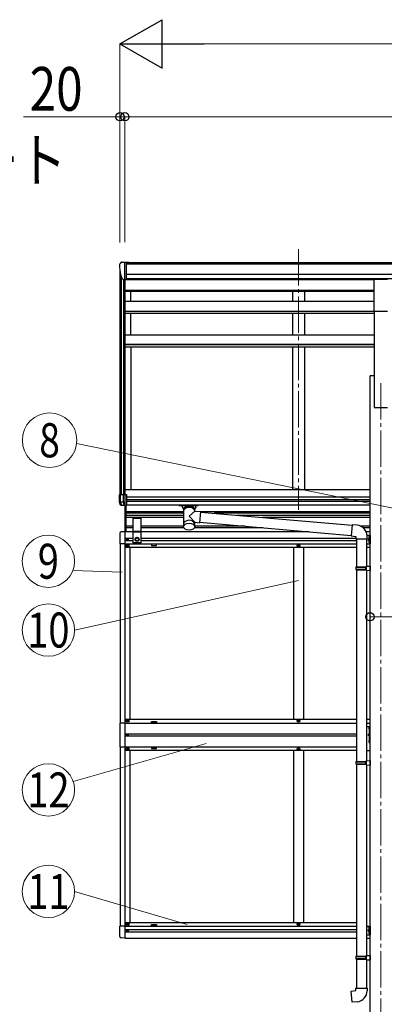
# Model space of a CAD drawing. Units: millimetres. Extents: x 0 to 33640, y 0 to 23760.
# Drawn here: x 6576 to 8079, y 5335 to 9391 of the extents above; entities that cross this region are included whole.
import ezdxf
from ezdxf.enums import TextEntityAlignment as Align

# ---------------------------------------------------------------- set-up
doc = ezdxf.new("R2010")
doc.units = ezdxf.units.MM
doc.linetypes.add('YCENTER_1', pattern=[13, 10, -1, 1, -1])
doc.linetypes.add('YHIDDEN_1', pattern=[4, 3, -1])
for name, color, linetype, lineweight in [('YKK_12', 2, 'Continuous', 13), ('YKK_13', 4, 'Continuous', 30), ('YKK_A1', 4, 'Continuous', 30), ('YKK_D', 6, 'Continuous', 13)]:
    doc.layers.add(name, color=color, linetype=linetype, lineweight=lineweight)
doc.styles.add('text-b', font='extslim2.shx', dxfattribs={"width": 0.8, "bigfont": 'extfont2.shx'})

msp = doc.modelspace()

# ---------------------------------------------------------------- linework, layer by layer
at = {"layer": 'YKK_12', "linetype": 'YCENTER_1', "ltscale": 15}
for p, q in [((7725.1, 8445.9), (7725.1, 7372)), ((8065.1, 7894.1), (8065.1, 4644.1))]:
    msp.add_line(p, q, dxfattribs=at)
at = {"layer": 'YKK_13', "ltscale": 0.5}
for p, q in [((6987.1, 8383.4), (6987.1, 8382.8)), ((6994, 8392.2), (6990, 8386.4)), ((6997.1, 8392.8), (6994.8, 8392.6)), ((6997.1, 8392.8), (7015.6, 8392.8)), ((7009.1, 8319.8), (7009.1, 8392.8)), ((7015.6, 8392.8), (7025.6, 8392.7)), ((7015.6, 8320.8), (7015.6, 8392.8)), ((7025.6, 8391.2), (7025.6, 8392.7)), ((7001.5, 8321.6), (6992.2, 8337.7)), ((7009.1, 8319.8), (7003.9, 8320.1)), ((7015.6, 8320.8), (7009.1, 8320.8)), ((7017.4, 7251.1), (7017.4, 7250.3)), ((7018.2, 7251.1), (7017.4, 7251.1)), ((7017.4, 7250.3), (7018.2, 7250.3)), ((7018, 7224.2), (7018, 7223.2)), ((7019, 7224.2), (7018, 7224.2)), ((7018, 7223.2), (7019, 7223.2)), ((7019.9, 7252.7), (7019.1, 7252.7)), ((7019.1, 7252.7), (7019.1, 7251.9)), ((7019.1, 7249.4), (7019.1, 7248.6)), ((7019.1, 7248.6), (7019.9, 7248.6)), ((7019.9, 7251.9), (7019.9, 7252.7)), ((7019.9, 7248.6), (7019.9, 7249.4)), ((7021, 7226.2), (7020, 7226.2)), ((7020, 7226.2), (7020, 7225.2)), ((7020, 7222.2), (7020, 7221.2)), ((7020, 7221.2), (7021, 7221.2)), ((7021.5, 7251.1), (7020.7, 7251.1)), ((7020.7, 7250.3), (7021.5, 7250.3)), ((7021, 7225.2), (7021, 7226.2)), ((7021, 7221.2), (7021, 7222.2)), ((7021.5, 7250.3), (7021.5, 7251.1)), ((7023, 7224.2), (7022, 7224.2)), ((7022, 7223.2), (7023, 7223.2)), ((7023, 7223.2), (7023, 7224.2)), ((7722.6, 7224.2), (7722.6, 7223.2)), ((7723.6, 7224.2), (7722.6, 7224.2)), ((7722.6, 7223.2), (7723.6, 7223.2)), ((7725.6, 7226.2), (7724.6, 7226.2)), ((7724.6, 7226.2), (7724.6, 7225.2)), ((7724.6, 7222.2), (7724.6, 7221.2)), ((7724.6, 7221.2), (7725.6, 7221.2)), ((7725.6, 7225.2), (7725.6, 7226.2)), ((7725.6, 7221.2), (7725.6, 7222.2)), ((7727.6, 7224.2), (7726.6, 7224.2)), ((7726.6, 7223.2), (7727.6, 7223.2)), ((7727.6, 7223.2), (7727.6, 7224.2)), ((7009.5, 6493.7), (6988.8, 6493.7)), ((6988.8, 6493.7), (6988.8, 6395.7)), ((7018, 6502.2), (7018, 6503.2)), ((7018, 6503.2), (7019, 6503.2)), ((7019, 6502.2), (7018, 6502.2)), ((7020, 6504.2), (7020, 6505.2)), ((7020, 6505.2), (7021, 6505.2)), ((7020, 6500.2), (7020, 6501.2)), ((7021, 6500.2), (7020, 6500.2)), ((7021, 6505.2), (7021, 6504.2)), ((7021, 6501.2), (7021, 6500.2)), ((7022, 6503.2), (7023, 6503.2)), ((7023, 6502.2), (7022, 6502.2)), ((7023, 6503.2), (7023, 6502.2)), ((7722.6, 6502.2), (7722.6, 6503.2)), ((7722.6, 6503.2), (7723.6, 6503.2)), ((7723.6, 6502.2), (7722.6, 6502.2)), ((7724.6, 6504.2), (7724.6, 6505.2)), ((7724.6, 6505.2), (7725.6, 6505.2)), ((7724.6, 6500.2), (7724.6, 6501.2)), ((7725.6, 6500.2), (7724.6, 6500.2)), ((7725.6, 6505.2), (7725.6, 6504.2)), ((7725.6, 6501.2), (7725.6, 6500.2)), ((7726.6, 6503.2), (7727.6, 6503.2)), ((7727.6, 6502.2), (7726.6, 6502.2)), ((7727.6, 6503.2), (7727.6, 6502.2)), ((8006.1, 6480.2), (8019.9, 6480.2)), ((8017.6, 6410.8), (8017.6, 6480.2)), ((7017.4, 6445.1), (7017.4, 6444.3)), ((7018.2, 6445.1), (7017.4, 6445.1)), ((7017.4, 6444.3), (7018.2, 6444.3)), ((7019.9, 6446.7), (7019.1, 6446.7)), ((7019.1, 6446.7), (7019.1, 6445.9)), ((7019.1, 6443.4), (7019.1, 6442.6)), ((7019.1, 6442.6), (7019.9, 6442.6)), ((7019.9, 6445.9), (7019.9, 6446.7)), ((7019.9, 6442.6), (7019.9, 6443.4)), ((7021.5, 6445.1), (7020.7, 6445.1)), ((7020.7, 6444.3), (7021.5, 6444.3)), ((7021.5, 6444.3), (7021.5, 6445.1)), ((6988.8, 6395.7), (7009.5, 6395.7)), ((7018, 6387.2), (7018, 6386.2)), ((7019, 6387.2), (7018, 6387.2)), ((7018, 6386.2), (7019, 6386.2)), ((7021, 6389.2), (7020, 6389.2)), ((7020, 6389.2), (7020, 6388.2)), ((7020, 6385.2), (7020, 6384.2)), ((7020, 6384.2), (7021, 6384.2)), ((7021, 6388.2), (7021, 6389.2)), ((7021, 6384.2), (7021, 6385.2)), ((7023, 6387.2), (7022, 6387.2)), ((7022, 6386.2), (7023, 6386.2)), ((7023, 6386.2), (7023, 6387.2)), ((7722.6, 6387.2), (7722.6, 6386.2)), ((7723.6, 6387.2), (7722.6, 6387.2)), ((7722.6, 6386.2), (7723.6, 6386.2)), ((7725.6, 6389.2), (7724.6, 6389.2)), ((7724.6, 6389.2), (7724.6, 6388.2)), ((7724.6, 6385.2), (7724.6, 6384.2)), ((7724.6, 6384.2), (7725.6, 6384.2)), ((7725.6, 6388.2), (7725.6, 6389.2)), ((7725.6, 6384.2), (7725.6, 6385.2)), ((7727.6, 6387.2), (7726.6, 6387.2)), ((7726.6, 6386.2), (7727.6, 6386.2)), ((7727.6, 6386.2), (7727.6, 6387.2)), ((7017.4, 5639.1), (7017.4, 5638.3)), ((7018.2, 5639.1), (7017.4, 5639.1)), ((7017.4, 5638.3), (7018.2, 5638.3)), ((7018, 5665.2), (7018, 5666.2)), ((7018, 5666.2), (7019, 5666.2)), ((7019, 5665.2), (7018, 5665.2)), ((7019.9, 5640.7), (7019.1, 5640.7)), ((7019.1, 5640.7), (7019.1, 5639.9)), ((7019.9, 5639.9), (7019.9, 5640.7)), ((7020, 5667.2), (7020, 5668.2)), ((7020, 5668.2), (7021, 5668.2)), ((7020, 5663.2), (7020, 5664.2)), ((7021, 5663.2), (7020, 5663.2)), ((7021.5, 5639.1), (7020.7, 5639.1)), ((7020.7, 5638.3), (7021.5, 5638.3)), ((7021, 5668.2), (7021, 5667.2)), ((7021, 5664.2), (7021, 5663.2)), ((7021.5, 5638.3), (7021.5, 5639.1)), ((7022, 5666.2), (7023, 5666.2)), ((7023, 5665.2), (7022, 5665.2)), ((7023, 5666.2), (7023, 5665.2)), ((7722.6, 5665.2), (7722.6, 5666.2)), ((7722.6, 5666.2), (7723.6, 5666.2)), ((7723.6, 5665.2), (7722.6, 5665.2)), ((7724.6, 5667.2), (7724.6, 5668.2)), ((7724.6, 5668.2), (7725.6, 5668.2)), ((7724.6, 5663.2), (7724.6, 5664.2)), ((7725.6, 5663.2), (7724.6, 5663.2)), ((7725.6, 5668.2), (7725.6, 5667.2)), ((7725.6, 5664.2), (7725.6, 5663.2)), ((7726.6, 5666.2), (7727.6, 5666.2)), ((7727.6, 5665.2), (7726.6, 5665.2)), ((7727.6, 5666.2), (7727.6, 5665.2)), ((7019.1, 5637.4), (7019.1, 5636.6)), ((7019.1, 5636.6), (7019.9, 5636.6)), ((7019.9, 5636.6), (7019.9, 5637.4))]:
    msp.add_line(p, q, dxfattribs=at)
at = {"layer": 'YKK_13'}
for p, q in [((8037.6, 8322.7), (8092.6, 8322.7)), ((8037.6, 8190.8), (8037.6, 8322.7)), ((8037.6, 8190.8), (8092.6, 8190.8)), ((6987.1, 7435.1), (7016.6, 7435.1)), ((6987.1, 7404.2), (6987.1, 7435.1)), ((6991.5, 7404.2), (6991.5, 7435.1)), ((7002.3, 7435.1), (7002.3, 7404.2)), ((7009.1, 7435.1), (7009.1, 7390.1)), ((7016.6, 7435.1), (7016.6, 7390.1)), ((7002.3, 7404.2), (6987.1, 7404.2)), ((6991.5, 7391.7), (6987.2, 7403.9)), ((6991.5, 7391.7), (6991.5, 7391.7)), ((6991.5, 7391.7), (6991.8, 7391.7)), ((6992.6, 7400.9), (6991.6, 7403.9)), ((6991.8, 7391.7), (6992.3, 7391.7)), ((6992.3, 7391.7), (6993.2, 7391.6)), ((7008.8, 7390.1), (6992.4, 7391.1)), ((6995.1, 7393.4), (6992.6, 7400.9)), ((6993.2, 7391.6), (6994.3, 7391.6)), ((6994.3, 7391.6), (6995.7, 7391.5)), ((6995.7, 7391.5), (6995.1, 7393.4)), ((6995.9, 7391.5), (7003.1, 7391)), ((7002.3, 7404.2), (7002.3, 7404.1)), ((7002.3, 7404.1), (7009.1, 7404.1)), ((7002.3, 7404.1), (7003, 7402.2)), ((7003, 7402.2), (7003.5, 7400.6)), ((7003.5, 7400.6), (7003.9, 7399)), ((7003.9, 7399), (7004.2, 7397.5)), ((7004.3, 7391.8), (7003.9, 7390.4)), ((7004.2, 7397.5), (7004.4, 7396)), ((7004.4, 7393.3), (7004.3, 7391.8)), ((7004.4, 7396), (7004.5, 7394.6)), ((7004.5, 7394.6), (7004.4, 7393.3)), ((7008.8, 7390.1), (7016.6, 7390.1)), ((7231.2, 7389.5), (7231.2, 7391.6)), ((7231.2, 7389.5), (7274.1, 7389.5)), ((7247.1, 7382.8), (7247.1, 7389.5)), ((7252.8, 7372.8), (7247.1, 7382.8)), ((7251.2, 7375.5), (7247.1, 7382.8)), ((7256.6, 7376.6), (7256.6, 7382.8)), ((7291.7, 7382.8), (7256.6, 7382.8)), ((7291.7, 7382.8), (7256.6, 7382.8)), ((7274.1, 7389.5), (7311.2, 7389.5)), ((7291.7, 7376.6), (7291.7, 7382.8)), ((7301.1, 7382.8), (7295.5, 7372.8)), ((7301.1, 7382.8), (7297, 7375.5)), ((7301.1, 7382.8), (7301.1, 7389.5)), ((7311.2, 7389.5), (7311.2, 7391.6)), ((7251.2, 7375.5), (7251.2, 7303.1)), ((7297, 7367.1), (7274.1, 7346)), ((7274.1, 7346), (7297, 7320.9)), ((7297, 7367.1), (7297, 7375.5)), ((7297, 7367.1), (7320.9, 7365)), ((7320.9, 7365), (7316.9, 7319.2)), ((7320.8, 7363), (7945.9, 7308.3)), ((7297, 7302.8), (7297, 7320.9)), ((7297, 7320.9), (7316.9, 7319.2)), ((7317.1, 7321.2), (7942.2, 7266.5)), ((7946, 7310.3), (7942, 7264.5)), ((7966.9, 7308.5), (7946, 7310.3)), ((7942, 7264.5), (7961.9, 7262.7)), ((7961.9, 7262.7), (7961.9, 7252.7)), ((8007.9, 7252.7), (8007.9, 7263.7)), ((7961.9, 7252.7), (8007.9, 7252.7)), ((7963.9, 7252.7), (7963.9, 7137.6)), ((8005.9, 7252.7), (8005.9, 7140.2)), ((8003.9, 7140.1), (8019.9, 7140.6)), ((8003.9, 7138.1), (8003.9, 7140.1)), ((8019.9, 7140.6), (8019.9, 7122.6)), ((7961.9, 7135.6), (7962.9, 7137.6)), ((7961.9, 7135.6), (8005.9, 7135.6)), ((7961.9, 7135.6), (7961.9, 7127.6)), ((7961.9, 7127.6), (8005.9, 7127.6)), ((7961.9, 7127.6), (7962.9, 7125.6)), ((7962.9, 7137.6), (8005.9, 7137.6)), ((7962.9, 7125.6), (8005.9, 7125.6)), ((7963.9, 7125.6), (7963.9, 6335.9)), ((8001.5, 7135.6), (8001, 7137.6)), ((8001.5, 7127.6), (8001, 7125.6)), ((8001.5, 7135.6), (8001.5, 7127.6)), ((8003.9, 7138.1), (8005.9, 7138.1)), ((8003.9, 7125.1), (8005.9, 7125.1)), ((8003.9, 7123.1), (8003.9, 7125.1)), ((8003.9, 7123.1), (8019.9, 7122.6)), ((8005.9, 7125.1), (8005.9, 7138.1)), ((8005.9, 7123), (8005.9, 6338.5)), ((8016.8, 6476.4), (8016.9, 6476.4)), ((8016.8, 6466.9), (8016.9, 6466.9)), ((8017.6, 6475.7), (8017.6, 6467.6)), ((8016.8, 6423.4), (8016.9, 6423.4)), ((8016.8, 6413.9), (8016.9, 6413.9)), ((8017.6, 6422.7), (8017.6, 6414.6)), ((7961.9, 6333.9), (7962.9, 6335.9)), ((7961.9, 6333.9), (8005.9, 6333.9)), ((7961.9, 6333.9), (7961.9, 6325.9)), ((7962.9, 6335.9), (8005.9, 6335.9)), ((8001.5, 6333.9), (8001, 6335.9)), ((8001.5, 6333.9), (8001.5, 6325.9)), ((8003.9, 6338.4), (8019.9, 6338.9)), ((8003.9, 6336.4), (8003.9, 6338.4)), ((8003.9, 6336.4), (8005.9, 6336.4)), ((8005.9, 6323.4), (8005.9, 6336.4)), ((8019.9, 6338.9), (8019.9, 6320.9)), ((7961.9, 6325.9), (8005.9, 6325.9)), ((7961.9, 6325.9), (7962.9, 6323.9)), ((7962.9, 6323.9), (8005.9, 6323.9)), ((7963.9, 6323.9), (7963.9, 5533.6)), ((8001.5, 6325.9), (8001, 6323.9)), ((8003.9, 6323.4), (8005.9, 6323.4)), ((8003.9, 6321.4), (8003.9, 6323.4)), ((8003.9, 6321.4), (8019.9, 6320.9)), ((8005.9, 6321.3), (8005.9, 5536.2)), ((7961.9, 5531.6), (7962.9, 5533.6)), ((7961.9, 5531.6), (8005.9, 5531.6)), ((7961.9, 5531.6), (7961.9, 5523.6)), ((7961.9, 5523.6), (8005.9, 5523.6)), ((7961.9, 5523.6), (7962.9, 5521.6)), ((7962.9, 5533.6), (8005.9, 5533.6)), ((7962.9, 5521.6), (8005.9, 5521.6)), ((7963.9, 5521.6), (7963.9, 5401.6)), ((8001.5, 5531.6), (8001, 5533.6)), ((8001.5, 5523.6), (8001, 5521.6)), ((8001.5, 5531.6), (8001.5, 5523.6)), ((8003.9, 5536.1), (8019.9, 5536.6)), ((8003.9, 5534.1), (8003.9, 5536.1)), ((8003.9, 5534.1), (8005.9, 5534.1)), ((8003.9, 5521.1), (8005.9, 5521.1)), ((8003.9, 5519.1), (8003.9, 5521.1)), ((8003.9, 5519.1), (8019.9, 5518.7)), ((8005.9, 5521.1), (8005.9, 5534.1)), ((8005.9, 5519.1), (8005.9, 5401.6)), ((8019.9, 5536.4), (8019.9, 5518.4)), ((7961.9, 5401.6), (8007.9, 5401.6)), ((7961.9, 5391.6), (7961.9, 5401.6)), ((8007.9, 5401.6), (8007.9, 5390.7)), ((7942, 5389.9), (7961.9, 5391.6)), ((7946, 5344.1), (7942, 5389.9)), ((7966.9, 5345.9), (7946, 5344.1))]:
    msp.add_line(p, q, dxfattribs=at)
at = {"layer": 'YKK_13', "ltscale": 20}
for p, q in [((7011.1, 7281.2), (7011.1, 7389)), ((7012.6, 7391.1), (7012.6, 7281.2)), ((7009, 7363.2), (7011, 7362.2)), ((7009, 7358.9), (7011, 7359.9)), ((7011.1, 7365.8), (7010.8, 7365.8)), ((7010.8, 7365.8), (7010.8, 7356.4)), ((7010.8, 7356.4), (7011.1, 7356.4)), ((7011.1, 7365.8), (7011.1, 7356.4)), ((7011.1, 7362.2), (7011.7, 7361.1)), ((7011.1, 7359.9), (7011.7, 7361.1)), ((7009, 7303.2), (7011, 7302.2)), ((7011.1, 7305.8), (7010.8, 7305.8)), ((7010.8, 7305.8), (7010.8, 7296.4)), ((7011.1, 7305.8), (7011.1, 7296.4)), ((7011.1, 7302.2), (7011.7, 7301.1)), ((7011.1, 7299.9), (7011.7, 7301.1)), ((7042, 7340), (7042, 7236)), ((7042, 7337.6), (7077, 7337.6)), ((7077, 7236), (7077, 7340)), ((6989, 7275.4), (6989, 7232.5)), ((7009.5, 7281.7), (6994.2, 7280.9)), ((7009, 7298.9), (7011, 7299.9)), ((7009.5, 7281.7), (7009.5, 7232.5)), ((7010.8, 7296.4), (7011.1, 7296.4)), ((7042, 7284), (7077, 7284)), ((7042, 7282), (7077, 7282)), ((8007.6, 7267.7), (8019.9, 7267.7)), ((8015.3, 7261.3), (8017.3, 7260.3)), ((8017.4, 7263.9), (8017.1, 7263.9)), ((8017.1, 7263.9), (8017.1, 7254.5)), ((8017.4, 7267.7), (8017.4, 7232.7)), ((8017.4, 7263.9), (8017.4, 7254.5)), ((8019.9, 7261.9), (8017.4, 7261.9)), ((8017.4, 7260.3), (8018, 7259.2)), ((8019.9, 7267.7), (8019.9, 7232.7)), ((7009.5, 7232.5), (6989, 7232.5)), ((7077, 7236), (7042, 7236)), ((7053, 7254.7), (7059.5, 7258.5)), ((7053, 7247.2), (7053, 7254.7)), ((7059.5, 7243.5), (7053, 7247.2)), ((7059.5, 7258.5), (7066, 7254.7)), ((7066, 7247.2), (7059.5, 7243.5)), ((7066, 7254.7), (7066, 7247.2)), ((8005.9, 7232.7), (8019.9, 7232.7)), ((8016.8, 7254.7), (8010.4, 7250.2)), ((8010.4, 7250.2), (8016.8, 7245.6)), ((8017.4, 7250.2), (8010.4, 7250.2)), ((8015.3, 7257), (8017.3, 7258)), ((8015.3, 7243.3), (8017.3, 7242.3)), ((8015.3, 7239), (8017.3, 7240)), ((8017.1, 7254.5), (8017.4, 7254.5)), ((8017.1, 7245.9), (8017.4, 7245.9)), ((8017.1, 7236.5), (8017.1, 7245.9)), ((8017.4, 7236.5), (8017.1, 7236.5)), ((8017.4, 7258), (8018, 7259.2)), ((8019.9, 7256.4), (8017.4, 7256.4)), ((8017.4, 7236.5), (8017.4, 7245.9)), ((8019.9, 7243.9), (8017.4, 7243.9)), ((8017.4, 7242.3), (8018, 7241.2)), ((8017.4, 7240), (8018, 7241.2)), ((8019.9, 7238.4), (8017.4, 7238.4)), ((6989, 5614), (6989, 5656.9)), ((7009.5, 5656.9), (6989, 5656.9)), ((7009.5, 5656.9), (7009.5, 5607.7)), ((8005.9, 5656.2), (8019.9, 5656.2)), ((8016.8, 5643.2), (8010.4, 5638.7)), ((8010.4, 5638.7), (8016.8, 5634.1)), ((8017.4, 5638.7), (8010.4, 5638.7)), ((8015.3, 5649.8), (8017.3, 5648.8)), ((8015.3, 5645.5), (8017.3, 5646.5)), ((8017.4, 5652.4), (8017.1, 5652.4)), ((8017.1, 5652.4), (8017.1, 5643)), ((8017.1, 5643), (8017.4, 5643)), ((8017.4, 5656.2), (8017.4, 5621.2)), ((8017.4, 5652.4), (8017.4, 5643)), ((8019.9, 5650.4), (8017.4, 5650.4)), ((8017.4, 5648.8), (8018, 5647.7)), ((8017.4, 5646.5), (8018, 5647.7)), ((8019.9, 5644.9), (8017.4, 5644.9)), ((8019.9, 5656.2), (8019.9, 5621.2)), ((7009.5, 5607.7), (6994.2, 5608.5)), ((8005.9, 5621.2), (8019.9, 5621.2)), ((8015.3, 5631.8), (8017.3, 5630.8)), ((8015.3, 5627.5), (8017.3, 5628.5)), ((8017.1, 5634.4), (8017.4, 5634.4)), ((8017.1, 5625), (8017.1, 5634.4)), ((8017.4, 5625), (8017.1, 5625)), ((8017.4, 5625), (8017.4, 5634.4)), ((8019.9, 5632.4), (8017.4, 5632.4)), ((8017.4, 5630.8), (8018, 5629.7)), ((8017.4, 5628.5), (8018, 5629.7)), ((8019.9, 5626.9), (8017.4, 5626.9))]:
    msp.add_line(p, q, dxfattribs=at)
at = {"layer": 'YKK_13', "linetype": 'YHIDDEN_1'}
for p, q in [((8017.6, 6450.2), (8010.6, 6445.2)), ((8017.6, 6472.8), (8015, 6474.1)), ((8017.6, 6470.6), (8015, 6469.2)), ((8017.6, 6472.8), (8018.2, 6471.7)), ((8017.6, 6470.6), (8018.2, 6471.7)), ((8017.6, 6445.2), (8010.6, 6445.2)), ((8017.6, 6440.2), (8010.6, 6445.2)), ((8017.6, 6419.8), (8015, 6421.1)), ((8017.6, 6417.6), (8015, 6416.2)), ((8017.6, 6419.8), (8018.2, 6418.7)), ((8017.6, 6417.6), (8018.2, 6418.7))]:
    msp.add_line(p, q, dxfattribs=at)
at = {"layer": 'YKK_13', "ltscale": 0.5}
for centre, radius in [((7020.5, 7223.7), 5.9), ((7019.5, 7250.7), 3.75), ((7725.1, 7223.7), 5.9), ((7020.5, 6502.7), 5.9), ((7725.1, 6502.7), 5.9), ((7019.5, 6444.7), 3.75), ((7020.5, 6386.7), 5.9), ((7725.1, 6386.7), 5.9), ((7020.5, 5665.7), 5.9), ((7019.5, 5638.7), 3.75), ((7725.1, 5665.7), 5.9)]:
    msp.add_circle(centre, radius, dxfattribs=at)
at = {"layer": 'YKK_13', "ltscale": 20}
for radius in [8.5, 7.5, 6.5]:
    msp.add_circle((7059.5, 7251), radius, dxfattribs=at)
at = {"layer": 'YKK_13', "ltscale": 0.5}
for centre, radius, start, end in [((6990.1, 8383.4), 3, 93, 180), ((7189.1, 8382.8), 202, 180, 192.9026), ((6994.9, 8391.6), 1, 93.5, 145), ((7004.1, 8323.1), 3, 210, 266.5), ((7018.2, 7251.9), 0.82, 270, 0), ((7018.2, 7249.4), 0.82, 0, 90), ((7019, 7225.2), 1, 270, 0), ((7019, 7222.2), 1, 0, 90), ((7020.7, 7251.9), 0.82, 180, 270), ((7020.7, 7249.4), 0.82, 90, 180), ((7022, 7225.2), 1, 180, 270), ((7022, 7222.2), 1, 90, 180), ((7723.6, 7225.2), 1, 270, 0), ((7723.6, 7222.2), 1, 0, 90), ((7726.6, 7225.2), 1, 180, 270), ((7726.6, 7222.2), 1, 90, 180), ((7019, 6504.2), 1, 270, 0), ((7019, 6501.2), 1, 0, 90), ((7022, 6504.2), 1, 180, 270), ((7022, 6501.2), 1, 90, 180), ((7723.6, 6504.2), 1, 270, 0), ((7723.6, 6501.2), 1, 0, 90), ((7726.6, 6504.2), 1, 180, 270), ((7726.6, 6501.2), 1, 90, 180), ((7018.2, 6445.9), 0.82, 270, 0), ((7018.2, 6443.4), 0.82, 0, 90), ((7020.7, 6445.9), 0.82, 180, 270), ((7020.7, 6443.4), 0.82, 90, 180), ((7019, 6388.2), 1, 270, 0), ((7019, 6385.2), 1, 0, 90), ((7022, 6388.2), 1, 180, 270), ((7022, 6385.2), 1, 90, 180), ((7723.6, 6388.2), 1, 270, 0), ((7723.6, 6385.2), 1, 0, 90), ((7726.6, 6388.2), 1, 180, 270), ((7726.6, 6385.2), 1, 90, 180), ((7018.2, 5639.9), 0.82, 270, 0), ((7018.2, 5637.4), 0.82, 0, 90), ((7019, 5667.2), 1, 270, 0), ((7019, 5664.2), 1, 0, 90), ((7020.7, 5639.9), 0.82, 180, 270), ((7020.7, 5637.4), 0.82, 90, 180), ((7022, 5667.2), 1, 180, 270), ((7022, 5664.2), 1, 90, 180), ((7723.6, 5667.2), 1, 270, 0), ((7723.6, 5664.2), 1, 0, 90), ((7726.6, 5667.2), 1, 180, 270), ((7726.6, 5664.2), 1, 90, 180)]:
    msp.add_arc(centre, radius, start, end, dxfattribs=at)
at = {"layer": 'YKK_13'}
for centre, radius, start, end in [((6988.1, 7404.2), 1, 180, 199.6538), ((6992.5, 7404.2), 1.02, 179.9906, 199.2471), ((6992.5, 7392.1), 1, 199.6538, 266.5), ((6995.8, 7391.8), 0.362, 261.5389, 278.4611), ((6996.7, 7391.8), 0.978, 198.7328, 266.1764), ((7004, 7391.2), 0.87, 193.5227, 263.9689), ((7962.9, 7263.7), 45, 0, 85), ((8021.5, 6471.7), 7, 140.8765, 180), ((8021.5, 6471.7), 7, 180, 219.1235), ((8016.8, 6475.6), 0.862, 90, 140.8765), ((8016.8, 6467.8), 0.862, 219.1235, 270), ((8016.9, 6475.7), 0.7, 0, 90), ((8016.9, 6467.6), 0.7, 270, 0), ((8021.5, 6418.7), 7, 140.8765, 180), ((8021.5, 6418.7), 7, 180, 219.1235), ((8016.8, 6422.6), 0.862, 90, 140.8765), ((8016.8, 6414.8), 0.862, 219.1235, 270), ((8016.9, 6422.7), 0.7, 0, 90), ((8016.9, 6414.6), 0.7, 270, 0), ((7962.9, 5390.7), 45, 275, 0)]:
    msp.add_arc(centre, radius, start, end, dxfattribs=at)
at = {"layer": 'YKK_13', "ltscale": 20}
for centre, radius, start, end in [((7014.7, 7361.1), 6.1, 129.6019, 230.3981), ((7014.7, 7301.1), 6.1, 129.6019, 230.3981), ((6994.5, 7275.4), 5.5, 93, 180), ((8021, 7259.2), 6.1, 129.6019, 230.3981), ((8021, 7241.2), 6.1, 129.6019, 230.3981), ((8021, 5647.7), 6.1, 129.6019, 230.3981), ((6994.5, 5614), 5.5, 180, 267), ((8021, 5629.7), 6.1, 129.6019, 230.3981)]:
    msp.add_arc(centre, radius, start, end, dxfattribs=at)
at = {"layer": 'YKK_13'}
for centre in [(7274.1, 7367.4), (7274.1, 7314.6)]:
    msp.add_ellipse(centre, major_axis=(-22.9, 0), ratio=0.62647, start_param=3.292713, end_param=6.28065, dxfattribs=at)
msp.add_ellipse((7274.1, 7302.4), major_axis=(-22.9, 0), ratio=0.62647, dxfattribs=at)
for points, knots in [([(7254.7, 7375), (7254.4, 7375.2), (7253.9, 7375.8), (7253.1, 7376.8), (7252.1, 7377.8), (7251.2, 7378.8), (7250.2, 7379.8), (7249.2, 7380.8), (7248.2, 7381.8), (7247.5, 7382.4), (7247.1, 7382.8)], [0, 0, 0, 0, 1.037795, 2.389175, 3.75546, 5.13684, 6.533499, 7.945615, 9.373361, 10.816904, 10.816904, 10.816904, 10.816904]), ([(7252.2, 7377.7), (7252.2, 7377.7), (7251.8, 7378.1), (7251.2, 7378.8), (7250.2, 7379.8), (7249.2, 7380.8), (7248.2, 7381.8), (7247.5, 7382.4), (7247.1, 7382.8)], [0, 0, 0, 0, 0.091936, 1.473316, 2.869975, 4.282092, 5.709837, 7.153381, 7.153381, 7.153381, 7.153381]), ([(7259.8, 7378.6), (7259.5, 7378.8), (7259, 7379.4), (7258.3, 7380.3), (7257.5, 7381.3), (7256.9, 7382.1), (7256.6, 7382.6), (7256.6, 7382.8)], [0, 0, 0, 0, 0.968605, 2.276037, 3.527688, 4.734145, 5.247574, 5.247574, 5.247574, 5.247574]), ([(7291.7, 7382.8), (7291.6, 7382.6), (7291.3, 7382.1), (7290.8, 7381.3), (7290, 7380.3), (7289.3, 7379.4), (7288.7, 7378.8), (7288.5, 7378.6)], [0, 0, 0, 0, 0.51343, 1.719886, 2.971538, 4.278969, 5.249334, 5.249334, 5.249334, 5.249334]), ([(7293.6, 7375), (7293.9, 7375.2), (7294.4, 7375.8), (7295.2, 7376.8), (7296.2, 7377.8), (7297.1, 7378.8), (7298.1, 7379.8), (7299.1, 7380.8), (7300.1, 7381.8), (7300.8, 7382.4), (7301.1, 7382.8)], [0, 0, 0, 0, 1.037731, 2.389111, 3.755396, 5.136776, 6.533435, 7.945551, 9.373297, 10.81684, 10.81684, 10.81684, 10.81684]), ([(7296.1, 7377.7), (7296.1, 7377.7), (7296.4, 7378.1), (7297.1, 7378.8), (7298.1, 7379.8), (7299.1, 7380.8), (7300.1, 7381.8), (7300.8, 7382.4), (7301.1, 7382.8)], [0, 0, 0, 0, 0.092052, 1.473432, 2.870091, 4.282207, 5.709953, 7.153496, 7.153496, 7.153496, 7.153496])]:
    msp.add_open_spline(points, degree=3, knots=knots, dxfattribs=at)
at = {"layer": 'YKK_A1'}
for p, q in [((7015.6, 8391.2), (12004.6, 8391.2)), ((7015.6, 8385.8), (12004.6, 8385.8)), ((7015.6, 8342.3), (12014.6, 8342.3)), ((7015.6, 8324.6), (12014.6, 8324.6)), ((8037.6, 8322.2), (7015.6, 8322.2)), ((7033.9, 8318.9), (7033.9, 8322.2)), ((7034.1, 8230.8), (7034.1, 8271.6)), ((7034.1, 8092), (7034.1, 8181.8)), ((7139.5, 7230.7), (7119.5, 7230.7)), ((7119.5, 7230.7), (7119.5, 7225.7)), ((7119.5, 7225.7), (7139.5, 7225.7)), ((7139.5, 7225.7), (7139.5, 7230.7)), ((7119.5, 6495.7), (7119.5, 6500.7)), ((7119.5, 6500.7), (7139.5, 6500.7)), ((7139.5, 6495.7), (7119.5, 6495.7)), ((7139.5, 6500.7), (7139.5, 6495.7)), ((7139.5, 6393.7), (7119.5, 6393.7)), ((7119.5, 6393.7), (7119.5, 6388.7)), ((7119.5, 6388.7), (7139.5, 6388.7)), ((7139.5, 6388.7), (7139.5, 6393.7)), ((7119.5, 5658.7), (7119.5, 5663.7)), ((7119.5, 5663.7), (7139.5, 5663.7)), ((7139.5, 5658.7), (7119.5, 5658.7)), ((7139.5, 5663.7), (7139.5, 5658.7))]:
    msp.add_line(p, q, dxfattribs=at)
at = {"layer": 'YKK_A1', "ltscale": 0.5}
for p, q in [((6989.1, 8354.4), (6989.1, 7435.1)), ((6993.4, 8335.6), (6993.4, 7435.1)), ((7003.1, 8320.3), (7003.1, 7435.1)), ((7009.1, 8319.8), (7009.1, 7435.1)), ((8037.6, 8318.9), (7009.1, 8318.9)), ((7700.1, 8322.2), (7700.1, 8318.9)), ((7750.1, 8322.2), (7750.1, 8318.9)), ((8037.6, 8273.3), (7008.9, 8275.4)), ((8037.6, 8275.3), (7008.9, 8275.3)), ((8037.6, 8271.6), (7008.9, 8271.6)), ((7700.1, 8271.6), (7700.1, 8230.8)), ((7750.1, 8271.6), (7750.1, 8230.8)), ((8037.6, 8230.8), (7008.9, 8230.8)), ((8037.6, 8189.8), (7008.9, 8189.8)), ((8037.6, 8188.7), (7008.9, 8188.7)), ((7008.9, 8181.8), (8037.6, 8181.8)), ((7700.1, 8181.8), (7700.1, 8092)), ((7750.1, 8181.8), (7750.1, 8092)), ((8037.6, 8190.8), (8037.6, 7794.1)), ((8037.6, 8092), (7008.9, 8092)), ((8037.6, 8052.5), (7008.9, 8052.5)), ((8037.6, 8051.3), (7008.9, 8051.3)), ((8037.6, 8041.6), (7008.9, 8041.6)), ((7034.1, 8041.6), (7034.1, 7455.6)), ((7700.1, 8041.6), (7700.1, 7455.6)), ((7750.1, 8041.6), (7750.1, 7455.6)), ((8019.9, 4744.1), (8019.9, 7924.1)), ((8037.6, 7924.1), (8019.9, 7924.1)), ((8037.6, 7794.1), (8092.6, 7794.1)), ((7009.1, 7455.6), (8020.1, 7455.6)), ((8019.9, 7424.6), (7016.6, 7424.6)), ((8019.9, 7413.6), (7016.6, 7413.6)), ((8019.9, 7406.6), (7016.6, 7406.6)), ((8020.1, 7391.6), (7016.6, 7391.6)), ((7009.5, 6449.2), (7963.9, 6449.2)), ((7963.9, 6440.2), (7009.5, 6440.2))]:
    msp.add_line(p, q, dxfattribs=at)
at = {"layer": 'YKK_A1', "ltscale": 20}
for p, q in [((7251.2, 7364.3), (7012.6, 7364.3)), ((7251.2, 7357.9), (7012.6, 7357.9)), ((7251.2, 7349.4), (7012.6, 7349.4)), ((8019.9, 7364.3), (7320.9, 7364.3)), ((8019.9, 7357.9), (7377.1, 7357.9)), ((8019.9, 7349.4), (7470.9, 7349.4)), ((7251.2, 7340.1), (7012.6, 7340.1)), ((7041.9, 7304.3), (7012.6, 7304.3)), ((7251.2, 7304.3), (7076.9, 7304.3)), ((7504.5, 7304.3), (7297, 7304.3)), ((8019.9, 7340.1), (7577.2, 7340.1)), ((8019.9, 7304.3), (7981.8, 7304.3)), ((7042, 7281.2), (7009.5, 7281.2)), ((7041.9, 7297.9), (7012.6, 7297.9)), ((7252.3, 7297.9), (7076.9, 7297.9)), ((7769.1, 7281.2), (7077, 7281.2)), ((7577.6, 7297.9), (7296, 7297.9)), ((8019.9, 7297.9), (7991.6, 7297.9)), ((8019.9, 7281.2), (8004.2, 7281.2)), ((6989.5, 7232.5), (6989.5, 6493.7)), ((7009.5, 7255.2), (7042, 7255.2)), ((7009.5, 7246.2), (7042, 7246.2)), ((7009.5, 7232.7), (7963.9, 7232.7)), ((7009.5, 7232.5), (7009.5, 6444.7)), ((7077, 7255.2), (7961.9, 7255.2)), ((7077, 7246.2), (7963.9, 7246.2)), ((8005.9, 7232.7), (8019.9, 7232.7)), ((7963.9, 7217.2), (7009.5, 7217.2)), ((7029.5, 7217.2), (7029.5, 6509.2)), ((7705.1, 7217.2), (7705.1, 6509.2)), ((7745.1, 7217.2), (7745.1, 6509.2)), ((8019.9, 7217.2), (8005.9, 7217.2)), ((7009.5, 6509.2), (7964.5, 6509.2)), ((7009.5, 6493.7), (7963.9, 6493.7)), ((8005.9, 6509.7), (8019.9, 6509.7)), ((8005.9, 6493.7), (8019.9, 6493.7)), ((7009.5, 6444.7), (7009.5, 5656.9)), ((6989.5, 6395.7), (6989.5, 5656.9)), ((7009.5, 6395.7), (7963.9, 6395.7)), ((7963.9, 6380.2), (7009.5, 6380.2)), ((7029.5, 6380.2), (7029.5, 5672.2)), ((7705.1, 6380.2), (7705.1, 5672.2)), ((7745.1, 6380.2), (7745.1, 5672.2)), ((8019.9, 6379.7), (8005.9, 6379.7)), ((7009.5, 5672.2), (7961.9, 5672.2)), ((7009.5, 5656.7), (7963.9, 5656.7)), ((7009.5, 5643.2), (7963.9, 5643.2)), ((8006, 5656.7), (8019.9, 5656.7)), ((7009.5, 5634.2), (7963.9, 5634.2)), ((7009.5, 5608.2), (7963.9, 5608.2)), ((8005.9, 5608.2), (8019.9, 5608.2))]:
    msp.add_line(p, q, dxfattribs=at)
at = {"layer": 'YKK_D', "lineweight": -2}
for p, q in [((6989.1, 9291.2), (7162.3, 9391.2)), ((7162.3, 9191.2), (7162.3, 9391.2)), ((6989.1, 9291.2), (7162.3, 9191.2)), ((6989.1, 9291.2), (7335.5, 9291.2))]:
    msp.add_line(p, q, dxfattribs=at)
at = {"layer": 'YKK_D'}
for p, q in [((6989.1, 8473.6), (6989.1, 9292.2)), ((7189.1, 9291.2), (16853.1, 9291.2)), ((6989.1, 8991.2), (6591.9, 8991.2)), ((6989.1, 8474.6), (6989.1, 8992.2)), ((7009.1, 8991.2), (6989.1, 8991.2)), ((7009.1, 8474.6), (7009.1, 8992.2)), ((7009.1, 8475.6), (7009.1, 8992.2)), ((7009.1, 8991.2), (12021.1, 8991.2)), ((7009.1, 8991.2), (7077.1, 8991.2)), ((9504.6, 7095.4), (6810, 7645.1)), ((6998.6, 7115.2), (6794.4, 7121.6)), ((7725.6, 7081.3), (6801.7, 6877)), ((8019.9, 6931.6), (8110.3, 6931.6)), ((7344, 6409.6), (6796, 6253.7)), ((7265.9, 5663.5), (6802, 5800.4))]:
    msp.add_line(p, q, dxfattribs=at)
at = {"layer": 'YKK_D', "linetype": 'ByBlock', "lineweight": -2}
for centre in [(6989.1, 8991.2), (7009.1, 8991.2), (7009.1, 8991.2), (8019.9, 6931.6)]:
    msp.add_circle(centre, 17, dxfattribs=at)
at = {"layer": 'YKK_D', "ltscale": 20}
msp.add_circle((6698.8, 7658.8), 112.3, dxfattribs=at)
at = {"layer": 'YKK_D'}
for centre in [(6693.7, 7160.4), (6693.7, 6877), (6694, 6218.3), (6694, 5800.4)]:
    msp.add_circle(centre, 108, dxfattribs=at)

# ---------------------------------------------------------------- texts
at = {"layer": 'YKK_D', "style": 'text-b', "width": 0.8}
for s, p in [('20', (6616.9, 9016.2)), ('着脱式サポート', (5392.8, 8722.5))]:
    msp.add_text(s, height=180, dxfattribs=at).set_placement(p)
at = {"layer": 'YKK_D', "ltscale": 20, "style": 'text-b', "width": 0.8}
for s, height, p in [('8', 140.4, (6698.8, 7658.8)), ('10', 144, (6693.7, 6877)), ('12', 144, (6694, 6218.3)), ('11', 144, (6694, 5800.4))]:
    msp.add_text(s, height=height, dxfattribs=at).set_placement(p, align=Align.MIDDLE_CENTER)
at = {"layer": 'YKK_D', "style": 'text-b', "width": 0.8}
msp.add_text('9', height=144, dxfattribs=at).set_placement((6693.7, 7160.4), align=Align.MIDDLE_CENTER)

doc.saveas('drawing.dxf')
